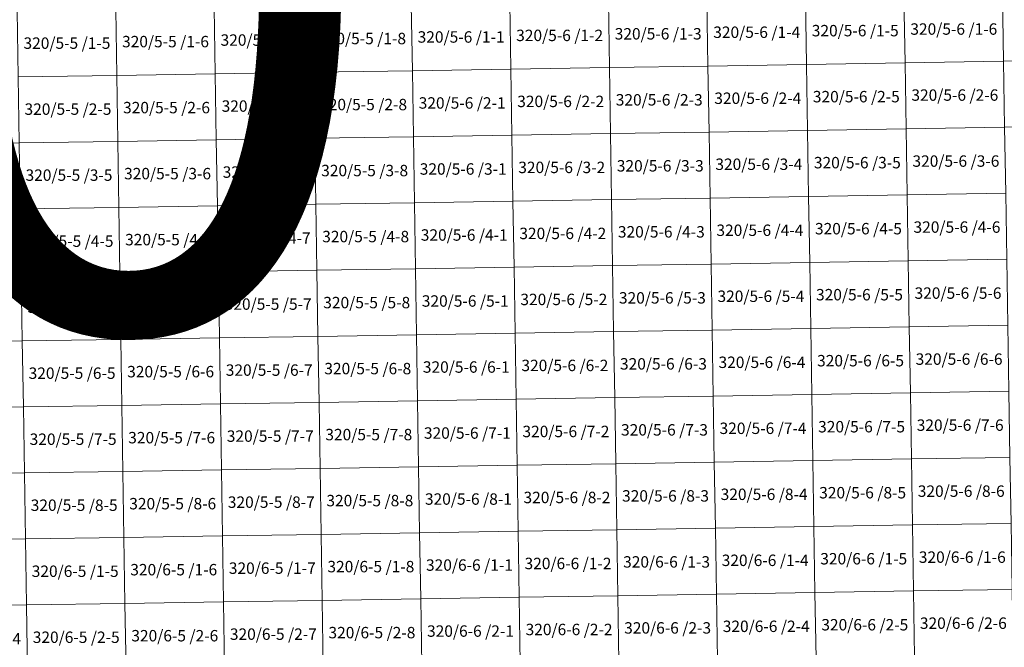
# Model space of a CAD drawing. Extents: x 539054 to 703169, y 4631916 to 4799430.
# Drawn here: x 610578 to 614894, y 4638606 to 4641355 of the extents above; entities that cross this region are included whole.
import ezdxf
from ezdxf.enums import TextEntityAlignment as Align

# ---------------------------------------------------------------- set-up
doc = ezdxf.new("R2010")
doc.units = 0
for name, color, linetype, lineweight in [('malla_500', 7, 'Continuous', 0), ('texto_malla_500', 7, 'Continuous', 0), ('texto_malla_50000', 25, 'Continuous', 0)]:
    doc.layers.add(name, color=color, linetype=linetype, lineweight=lineweight)
doc.styles.add('Arial', font='txt', dxfattribs={"height": 0.2})

msp = doc.modelspace()

# ---------------------------------------------------------------- linework, layer by layer
at = {"layer": 'malla_500', "linetype": 'Continuous', "lineweight": 0}
for points in [[(613590.5, 4641441), (614022.4, 4641447.9), (614027.1, 4641158.8), (613595.1, 4641151.9), (613590.5, 4641441)], [(614022.4, 4641447.9), (614454.4, 4641454.9), (614459, 4641165.7), (614027.1, 4641158.8), (614022.4, 4641447.9)], [(614454.4, 4641454.9), (614886.3, 4641461.8), (614891, 4641172.7), (614459, 4641165.7), (614454.4, 4641454.9)], [(614886.3, 4641461.8), (615318.2, 4641468.7), (615322.9, 4641179.6), (614891, 4641172.7), (614886.3, 4641461.8)], [(610566.9, 4641393.3), (610998.8, 4641400.1), (611003.4, 4641110.9), (610571.4, 4641104.2), (610566.9, 4641393.3)], [(610998.8, 4641400.1), (611430.8, 4641406.8), (611435.3, 4641117.6), (611003.4, 4641110.9), (610998.8, 4641400.1)], [(611430.8, 4641406.8), (611862.7, 4641413.5), (611867.3, 4641124.4), (611435.3, 4641117.6), (611430.8, 4641406.8)], [(611862.7, 4641413.5), (612294.7, 4641420.2), (612299.2, 4641131.1), (611867.3, 4641124.4), (611862.7, 4641413.5)], [(612294.7, 4641420.2), (612726.6, 4641427.1), (612731.2, 4641138), (612299.2, 4641131.1), (612294.7, 4641420.2)], [(612726.6, 4641427.1), (613158.5, 4641434.1), (613163.2, 4641144.9), (612731.2, 4641138), (612726.6, 4641427.1)], [(613158.5, 4641434.1), (613590.5, 4641441), (613595.1, 4641151.9), (613163.2, 4641144.9), (613158.5, 4641434.1)], [(612731.2, 4641138), (613163.2, 4641144.9), (613167.8, 4640855.8), (612735.8, 4640848.9), (612731.2, 4641138)], [(613163.2, 4641144.9), (613595.1, 4641151.9), (613599.7, 4640862.7), (613167.8, 4640855.8), (613163.2, 4641144.9)], [(613595.1, 4641151.9), (614027.1, 4641158.8), (614031.7, 4640869.7), (613599.7, 4640862.7), (613595.1, 4641151.9)], [(614027.1, 4641158.8), (614459, 4641165.7), (614463.7, 4640876.6), (614031.7, 4640869.7), (614027.1, 4641158.8)], [(614459, 4641165.7), (614891, 4641172.7), (614895.7, 4640883.5), (614463.7, 4640876.6), (614459, 4641165.7)], [(614891, 4641172.7), (615322.9, 4641179.6), (615327.6, 4640890.5), (614895.7, 4640883.5), (614891, 4641172.7)], [(610571.4, 4641104.2), (611003.4, 4641110.9), (611007.9, 4640821.8), (610575.9, 4640815.1), (610571.4, 4641104.2)], [(611003.4, 4641110.9), (611435.3, 4641117.6), (611439.8, 4640828.5), (611007.9, 4640821.8), (611003.4, 4641110.9)], [(611435.3, 4641117.6), (611867.3, 4641124.4), (611871.8, 4640835.2), (611439.8, 4640828.5), (611435.3, 4641117.6)], [(611867.3, 4641124.4), (612299.2, 4641131.1), (612303.8, 4640841.9), (611871.8, 4640835.2), (611867.3, 4641124.4)], [(612299.2, 4641131.1), (612731.2, 4641138), (612735.8, 4640848.9), (612303.8, 4640841.9), (612299.2, 4641131.1)], [(614463.7, 4640876.6), (614895.7, 4640883.5), (614900.3, 4640594.4), (614468.3, 4640587.5), (614463.7, 4640876.6)], [(611871.8, 4640835.2), (612303.8, 4640841.9), (612308.4, 4640552.8), (611876.4, 4640546.1), (611871.8, 4640835.2)], [(612303.8, 4640841.9), (612735.8, 4640848.9), (612740.4, 4640559.7), (612308.4, 4640552.8), (612303.8, 4640841.9)], [(612735.8, 4640848.9), (613167.8, 4640855.8), (613172.4, 4640566.7), (612740.4, 4640559.7), (612735.8, 4640848.9)], [(613167.8, 4640855.8), (613599.7, 4640862.7), (613604.3, 4640573.6), (613172.4, 4640566.7), (613167.8, 4640855.8)], [(613599.7, 4640862.7), (614031.7, 4640869.7), (614036.3, 4640580.5), (613604.3, 4640573.6), (613599.7, 4640862.7)], [(614031.7, 4640869.7), (614463.7, 4640876.6), (614468.3, 4640587.5), (614036.3, 4640580.5), (614031.7, 4640869.7)], [(610143.9, 4640808.4), (610575.9, 4640815.1), (610580.4, 4640525.9), (610148.4, 4640519.2), (610143.9, 4640808.4)], [(610575.9, 4640815.1), (611007.9, 4640821.8), (611012.4, 4640532.7), (610580.4, 4640525.9), (610575.9, 4640815.1)], [(611007.9, 4640821.8), (611439.8, 4640828.5), (611444.4, 4640539.4), (611012.4, 4640532.7), (611007.9, 4640821.8)], [(611439.8, 4640828.5), (611871.8, 4640835.2), (611876.4, 4640546.1), (611444.4, 4640539.4), (611439.8, 4640828.5)], [(613604.3, 4640573.6), (614036.3, 4640580.5), (614041, 4640291.4), (613609, 4640284.5), (613604.3, 4640573.6)], [(614036.3, 4640580.5), (614468.3, 4640587.5), (614473, 4640298.3), (614041, 4640291.4), (614036.3, 4640580.5)], [(614468.3, 4640587.5), (614900.3, 4640594.4), (614905, 4640305.3), (614473, 4640298.3), (614468.3, 4640587.5)], [(611012.4, 4640532.7), (611444.4, 4640539.4), (611448.9, 4640250.2), (611016.9, 4640243.5), (611012.4, 4640532.7)], [(611444.4, 4640539.4), (611876.4, 4640546.1), (611880.9, 4640257), (611448.9, 4640250.2), (611444.4, 4640539.4)], [(611876.4, 4640546.1), (612308.4, 4640552.8), (612312.9, 4640263.7), (611880.9, 4640257), (611876.4, 4640546.1)], [(612308.4, 4640552.8), (612740.4, 4640559.7), (612744.9, 4640270.6), (612312.9, 4640263.7), (612308.4, 4640552.8)], [(612740.4, 4640559.7), (613172.4, 4640566.7), (613177, 4640277.5), (612744.9, 4640270.6), (612740.4, 4640559.7)], [(613172.4, 4640566.7), (613604.3, 4640573.6), (613609, 4640284.5), (613177, 4640277.5), (613172.4, 4640566.7)], [(610148.4, 4640519.2), (610580.4, 4640525.9), (610584.9, 4640236.8), (610152.9, 4640230.1), (610148.4, 4640519.2)], [(610580.4, 4640525.9), (611012.4, 4640532.7), (611016.9, 4640243.5), (610584.9, 4640236.8), (610580.4, 4640525.9)], [(612744.9, 4640270.6), (613177, 4640277.5), (613181.6, 4639988.4), (612749.5, 4639981.5), (612744.9, 4640270.6)], [(613177, 4640277.5), (613609, 4640284.5), (613613.6, 4639995.3), (613181.6, 4639988.4), (613177, 4640277.5)], [(613609, 4640284.5), (614041, 4640291.4), (614045.6, 4640002.3), (613613.6, 4639995.3), (613609, 4640284.5)], [(614041, 4640291.4), (614473, 4640298.3), (614477.6, 4640009.2), (614045.6, 4640002.3), (614041, 4640291.4)], [(614473, 4640298.3), (614905, 4640305.3), (614909.7, 4640016.1), (614477.6, 4640009.2), (614473, 4640298.3)], [(610152.9, 4640230.1), (610584.9, 4640236.8), (610589.4, 4639947.7), (610157.4, 4639940.9), (610152.9, 4640230.1)], [(610584.9, 4640236.8), (611016.9, 4640243.5), (611021.4, 4639954.4), (610589.4, 4639947.7), (610584.9, 4640236.8)], [(611016.9, 4640243.5), (611448.9, 4640250.2), (611453.4, 4639961.1), (611021.4, 4639954.4), (611016.9, 4640243.5)], [(611448.9, 4640250.2), (611880.9, 4640257), (611885.5, 4639967.8), (611453.4, 4639961.1), (611448.9, 4640250.2)], [(611880.9, 4640257), (612312.9, 4640263.7), (612317.5, 4639974.5), (611885.5, 4639967.8), (611880.9, 4640257)], [(612312.9, 4640263.7), (612744.9, 4640270.6), (612749.5, 4639981.5), (612317.5, 4639974.5), (612312.9, 4640263.7)], [(611885.5, 4639967.8), (612317.5, 4639974.5), (612322.1, 4639685.4), (611890, 4639678.7), (611885.5, 4639967.8)], [(612317.5, 4639974.5), (612749.5, 4639981.5), (612754.1, 4639692.3), (612322.1, 4639685.4), (612317.5, 4639974.5)], [(612749.5, 4639981.5), (613181.6, 4639988.4), (613186.2, 4639699.3), (612754.1, 4639692.3), (612749.5, 4639981.5)], [(613181.6, 4639988.4), (613613.6, 4639995.3), (613618.2, 4639706.2), (613186.2, 4639699.3), (613181.6, 4639988.4)], [(613613.6, 4639995.3), (614045.6, 4640002.3), (614050.3, 4639713.1), (613618.2, 4639706.2), (613613.6, 4639995.3)], [(614045.6, 4640002.3), (614477.6, 4640009.2), (614482.3, 4639720.1), (614050.3, 4639713.1), (614045.6, 4640002.3)], [(614477.6, 4640009.2), (614909.7, 4640016.1), (614914.3, 4639727), (614482.3, 4639720.1), (614477.6, 4640009.2)], [(610157.4, 4639940.9), (610589.4, 4639947.7), (610593.9, 4639658.5), (610161.8, 4639651.8), (610157.4, 4639940.9)], [(610589.4, 4639947.7), (611021.4, 4639954.4), (611025.9, 4639665.2), (610593.9, 4639658.5), (610589.4, 4639947.7)], [(611021.4, 4639954.4), (611453.4, 4639961.1), (611458, 4639672), (611025.9, 4639665.2), (611021.4, 4639954.4)], [(611453.4, 4639961.1), (611885.5, 4639967.8), (611890, 4639678.7), (611458, 4639672), (611453.4, 4639961.1)], [(614050.3, 4639713.1), (614482.3, 4639720.1), (614487, 4639430.9), (614054.9, 4639424), (614050.3, 4639713.1)], [(614482.3, 4639720.1), (614914.3, 4639727), (614919, 4639437.8), (614487, 4639430.9), (614482.3, 4639720.1)], [(611025.9, 4639665.2), (611458, 4639672), (611462.5, 4639382.8), (611030.4, 4639376.1), (611025.9, 4639665.2)], [(611458, 4639672), (611890, 4639678.7), (611894.6, 4639389.5), (611462.5, 4639382.8), (611458, 4639672)], [(611890, 4639678.7), (612322.1, 4639685.4), (612326.6, 4639396.3), (611894.6, 4639389.5), (611890, 4639678.7)], [(612322.1, 4639685.4), (612754.1, 4639692.3), (612758.7, 4639403.2), (612326.6, 4639396.3), (612322.1, 4639685.4)], [(612754.1, 4639692.3), (613186.2, 4639699.3), (613190.8, 4639410.1), (612758.7, 4639403.2), (612754.1, 4639692.3)], [(613186.2, 4639699.3), (613618.2, 4639706.2), (613622.8, 4639417.1), (613190.8, 4639410.1), (613186.2, 4639699.3)], [(613618.2, 4639706.2), (614050.3, 4639713.1), (614054.9, 4639424), (613622.8, 4639417.1), (613618.2, 4639706.2)], [(610161.8, 4639651.8), (610593.9, 4639658.5), (610598.4, 4639369.4), (610166.3, 4639362.7), (610161.8, 4639651.8)], [(610593.9, 4639658.5), (611025.9, 4639665.2), (611030.4, 4639376.1), (610598.4, 4639369.4), (610593.9, 4639658.5)], [(613190.8, 4639410.1), (613622.8, 4639417.1), (613627.4, 4639127.9), (613195.4, 4639121), (613190.8, 4639410.1)], [(613622.8, 4639417.1), (614054.9, 4639424), (614059.5, 4639134.8), (613627.4, 4639127.9), (613622.8, 4639417.1)], [(614054.9, 4639424), (614487, 4639430.9), (614491.6, 4639141.8), (614059.5, 4639134.8), (614054.9, 4639424)], [(614487, 4639430.9), (614919, 4639437.8), (614923.7, 4639148.7), (614491.6, 4639141.8), (614487, 4639430.9)], [(610598.4, 4639369.4), (611030.4, 4639376.1), (611034.9, 4639087), (610602.9, 4639080.3), (610598.4, 4639369.4)], [(611030.4, 4639376.1), (611462.5, 4639382.8), (611467, 4639093.7), (611034.9, 4639087), (611030.4, 4639376.1)], [(611462.5, 4639382.8), (611894.6, 4639389.5), (611899.1, 4639100.4), (611467, 4639093.7), (611462.5, 4639382.8)], [(611894.6, 4639389.5), (612326.6, 4639396.3), (612331.2, 4639107.1), (611899.1, 4639100.4), (611894.6, 4639389.5)], [(612326.6, 4639396.3), (612758.7, 4639403.2), (612763.3, 4639114.1), (612331.2, 4639107.1), (612326.6, 4639396.3)], [(612758.7, 4639403.2), (613190.8, 4639410.1), (613195.4, 4639121), (612763.3, 4639114.1), (612758.7, 4639403.2)], [(610166.3, 4639362.7), (610598.4, 4639369.4), (610602.9, 4639080.3), (610170.8, 4639073.5), (610166.3, 4639362.7)], [(612331.2, 4639107.1), (612763.3, 4639114.1), (612767.9, 4638824.9), (612335.8, 4638818), (612331.2, 4639107.1)], [(612763.3, 4639114.1), (613195.4, 4639121), (613200, 4638831.9), (612767.9, 4638824.9), (612763.3, 4639114.1)], [(613195.4, 4639121), (613627.4, 4639127.9), (613632.1, 4638838.8), (613200, 4638831.9), (613195.4, 4639121)], [(613627.4, 4639127.9), (614059.5, 4639134.8), (614064.2, 4638845.7), (613632.1, 4638838.8), (613627.4, 4639127.9)], [(614059.5, 4639134.8), (614491.6, 4639141.8), (614496.3, 4638852.6), (614064.2, 4638845.7), (614059.5, 4639134.8)], [(614491.6, 4639141.8), (614923.7, 4639148.7), (614928.4, 4638859.6), (614496.3, 4638852.6), (614491.6, 4639141.8)], [(610170.8, 4639073.5), (610602.9, 4639080.3), (610607.4, 4638791.1), (610175.3, 4638784.4), (610170.8, 4639073.5)], [(610602.9, 4639080.3), (611034.9, 4639087), (611039.5, 4638797.8), (610607.4, 4638791.1), (610602.9, 4639080.3)], [(611034.9, 4639087), (611467, 4639093.7), (611471.6, 4638804.6), (611039.5, 4638797.8), (611034.9, 4639087)], [(611467, 4639093.7), (611899.1, 4639100.4), (611903.7, 4638811.3), (611471.6, 4638804.6), (611467, 4639093.7)], [(611899.1, 4639100.4), (612331.2, 4639107.1), (612335.8, 4638818), (611903.7, 4638811.3), (611899.1, 4639100.4)], [(614064.2, 4638845.7), (614496.3, 4638852.6), (614500.9, 4638563.5), (614068.8, 4638556.6), (614064.2, 4638845.7)], [(614496.3, 4638852.6), (614928.4, 4638859.6), (614933, 4638570.4), (614500.9, 4638563.5), (614496.3, 4638852.6)], [(611471.6, 4638804.6), (611903.7, 4638811.3), (611908.2, 4638522.1), (611476.1, 4638515.4), (611471.6, 4638804.6)], [(611903.7, 4638811.3), (612335.8, 4638818), (612340.3, 4638528.9), (611908.2, 4638522.1), (611903.7, 4638811.3)], [(612335.8, 4638818), (612767.9, 4638824.9), (612772.4, 4638535.8), (612340.3, 4638528.9), (612335.8, 4638818)], [(612767.9, 4638824.9), (613200, 4638831.9), (613204.6, 4638542.7), (612772.4, 4638535.8), (612767.9, 4638824.9)], [(613200, 4638831.9), (613632.1, 4638838.8), (613636.7, 4638549.6), (613204.6, 4638542.7), (613200, 4638831.9)], [(613632.1, 4638838.8), (614064.2, 4638845.7), (614068.8, 4638556.6), (613636.7, 4638549.6), (613632.1, 4638838.8)], [(610175.3, 4638784.4), (610607.4, 4638791.1), (610611.8, 4638502), (610179.7, 4638495.3), (610175.3, 4638784.4)], [(610607.4, 4638791.1), (611039.5, 4638797.8), (611044, 4638508.7), (610611.8, 4638502), (610607.4, 4638791.1)], [(611039.5, 4638797.8), (611471.6, 4638804.6), (611476.1, 4638515.4), (611044, 4638508.7), (611039.5, 4638797.8)]]:
    msp.add_lwpolyline(points, close=True, dxfattribs=at)

# ---------------------------------------------------------------- texts
at = {"layer": 'texto_malla_500', "linetype": 'Continuous', "lineweight": 0, "style": 'Arial'}
for s, p in [('320/5-6 /1-2', (612944.9, 4641286)), ('320/5-6 /1-3', (613376.8, 4641293)), ('320/5-6 /1-4', (613808.8, 4641299.9)), ('320/5-6 /1-5', (614240.7, 4641306.8)), ('320/5-6 /1-6', (614672.7, 4641313.8)), ('320/5-5 /1-5', (610785.1, 4641252.1)), ('320/5-5 /1-6', (611217.1, 4641258.8)), ('320/5-5 /1-7', (611649, 4641265.6)), ('320/5-5 /1-8', (612081, 4641272.3)), ('320/5-6 /1-1', (612512.9, 4641279.1)), ('320/5-6 /2-6', (614677.3, 4641024.6)), ('320/5-5 /2-8', (612085.5, 4640983.1)), ('320/5-6 /2-1', (612517.5, 4640990)), ('320/5-6 /2-2', (612949.5, 4640996.9)), ('320/5-6 /2-3', (613381.4, 4641003.8)), ('320/5-6 /2-4', (613813.4, 4641010.8)), ('320/5-6 /2-5', (614245.4, 4641017.7)), ('320/5-5 /2-5', (610789.6, 4640963)), ('320/5-5 /2-6', (611221.6, 4640969.7)), ('320/5-5 /2-7', (611653.6, 4640976.4)), ('320/5-6 /3-5', (614250, 4640728.6)), ('320/5-6 /3-6', (614682, 4640735.5)), ('320/5-5 /3-6', (611226.1, 4640680.6)), ('320/5-5 /3-7', (611658.1, 4640687.3)), ('320/5-5 /3-8', (612090.1, 4640694)), ('320/5-6 /3-1', (612522.1, 4640700.8)), ('320/5-6 /3-2', (612954.1, 4640707.8)), ('320/5-6 /3-3', (613386, 4640714.7)), ('320/5-6 /3-4', (613818, 4640721.6)), ('320/5-5 /3-5', (610794.1, 4640673.9)), ('320/5-6 /4-3', (613390.7, 4640425.6)), ('320/5-6 /4-4', (613822.7, 4640432.5)), ('320/5-6 /4-5', (614254.7, 4640439.4)), ('320/5-6 /4-6', (614686.7, 4640446.4)), ('320/5-5 /4-5', (610798.6, 4640384.7)), ('320/5-5 /4-6', (611230.6, 4640391.4)), ('320/5-5 /4-7', (611662.6, 4640398.2)), ('320/5-5 /4-8', (612094.6, 4640404.9)), ('320/5-6 /4-1', (612526.7, 4640411.7)), ('320/5-6 /4-2', (612958.7, 4640418.6)), ('320/5-6 /5-1', (612531.2, 4640122.6)), ('320/5-6 /5-2', (612963.2, 4640129.5)), ('320/5-6 /5-3', (613395.3, 4640136.4)), ('320/5-6 /5-4', (613827.3, 4640143.4)), ('320/5-6 /5-5', (614259.3, 4640150.3)), ('320/5-6 /5-6', (614691.3, 4640157.2)), ('320/5-5 /5-5', (610803.1, 4640095.6)), ('320/5-5 /5-6', (611235.2, 4640102.3)), ('320/5-5 /5-7', (611667.2, 4640109)), ('320/5-5 /5-8', (612099.2, 4640115.7)), ('320/5-6 /6-5', (614264, 4639861.2)), ('320/5-6 /6-6', (614696, 4639868.1)), ('320/5-5 /6-7', (611671.7, 4639819.9)), ('320/5-5 /6-8', (612103.8, 4639826.6)), ('320/5-6 /6-1', (612535.8, 4639833.4)), ('320/5-6 /6-2', (612967.8, 4639840.4)), ('320/5-6 /6-3', (613399.9, 4639847.3)), ('320/5-6 /6-4', (613831.9, 4639854.2)), ('320/5-5 /6-5', (610807.6, 4639806.5)), ('320/5-5 /6-6', (611239.7, 4639813.2)), ('320/5-6 /7-3', (613404.5, 4639558.2)), ('320/5-6 /7-4', (613836.5, 4639565.1)), ('320/5-6 /7-5', (614268.6, 4639572)), ('320/5-6 /7-6', (614700.7, 4639578.9)), ('320/5-5 /7-5', (610812.1, 4639517.3)), ('320/5-5 /7-6', (611244.2, 4639524)), ('320/5-5 /7-7', (611676.3, 4639530.8)), ('320/5-5 /7-8', (612108.3, 4639537.5)), ('320/5-6 /7-1', (612540.4, 4639544.3)), ('320/5-6 /7-2', (612972.4, 4639551.2)), ('320/5-6 /8-1', (612544.9, 4639255.2)), ('320/5-6 /8-2', (612977, 4639262.1)), ('320/5-6 /8-3', (613409.1, 4639269)), ('320/5-6 /8-4', (613841.2, 4639275.9)), ('320/5-6 /8-5', (614273.2, 4639282.9)), ('320/5-6 /8-6', (614705.3, 4639289.8)), ('320/5-5 /8-5', (610816.7, 4639228.2)), ('320/5-5 /8-6', (611248.7, 4639234.9)), ('320/5-5 /8-7', (611680.8, 4639241.6)), ('320/5-5 /8-8', (612112.9, 4639248.3)), ('320/6-6 /1-6', (614710, 4639000.7)), ('320/6-5 /1-7', (611685.3, 4638952.5)), ('320/6-5 /1-8', (612117.4, 4638959.2)), ('320/6-6 /1-1', (612549.5, 4638966)), ('320/6-6 /1-2', (612981.6, 4638973)), ('320/6-6 /1-3', (613413.7, 4638979.9)), ('320/6-6 /1-4', (613845.8, 4638986.8)), ('320/6-6 /1-5', (614277.9, 4638993.7)), ('320/6-5 /1-5', (610821.2, 4638939)), ('320/6-5 /1-6', (611253.2, 4638945.8)), ('320/6-6 /2-4', (613850.4, 4638697.7)), ('320/6-6 /2-5', (614282.5, 4638704.6)), ('320/6-6 /2-6', (614714.6, 4638711.5)), ('320/6-5 /2-5', (610825.7, 4638649.9)), ('320/6-5 /2-6', (611257.8, 4638656.6)), ('320/6-5 /2-7', (611689.9, 4638663.4)), ('320/6-5 /2-8', (612122, 4638670.1)), ('320/6-6 /2-1', (612554.1, 4638676.9)), ('320/6-6 /2-2', (612986.2, 4638683.8)), ('320/6-6 /2-3', (613418.3, 4638690.8)), ('320/6-5 /2-4', (610393.5, 4638643.2))]:
    msp.add_text(s, height=50, dxfattribs=at).set_placement(p, align=Align.MIDDLE_CENTER)
at = {"layer": 'texto_malla_50000', "color": 25, "linetype": 'Continuous', "lineweight": 0, "style": 'Arial'}
msp.add_text('320', height=3000, dxfattribs=at).set_placement((608781.3, 4641504.9), align=Align.MIDDLE_CENTER)

doc.saveas('drawing.dxf')
